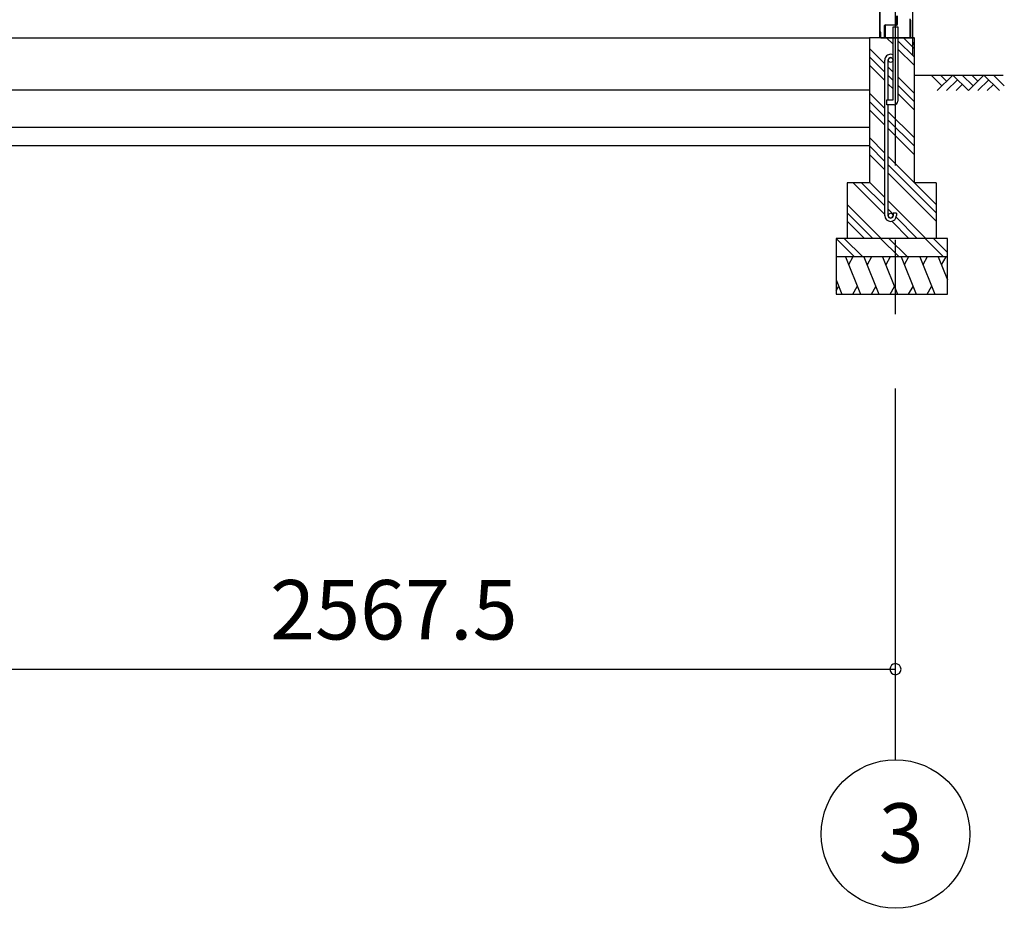
# Model space of a CAD drawing. Extents: x 868 to 32764, y 310 to 22484.
# Drawn here: x 17520 to 20171, y 4102 to 6495 of the extents above; entities that cross this region are included whole.
import ezdxf

# ---------------------------------------------------------------- set-up
doc = ezdxf.new("R2010")
doc.units = 0
doc.header["$LTSCALE"] = 80
doc.linetypes.add('CENTER2', pattern=[20, 12.5, -2.5, 2.5, -2.5])
doc.layers.get('0').update_dxf_attribs({"linetype": 'CONTINUOUS'})
for name, color, linetype in [('0-下枠', 4, 'CONTINUOUS'), ('2-0', 7, 'CONTINUOUS'), ('SUNPOU', 4, 'CONTINUOUS')]:
    doc.layers.add(name, color=color, linetype=linetype)
doc.styles.get("Standard").update_dxf_attribs({"font": 'txt', "bigfont": 'BIGFONT'})

msp = doc.modelspace()

# ---------------------------------------------------------------- linework, layer by layer
at = {"color": 0, "linetype": 'BYBLOCK'}
for start, end in [(0, 180), (180, 0)]:
    msp.add_arc((19877.5, 4746.2), 15, start, end, dxfattribs=at)
at = {"layer": '0-下枠'}
for p, q in [((19881.4, 6482.2), (19881.4, 6505.2)), ((19882.4, 6505.2), (19882.4, 6482.2)), ((19848.4, 6448.2), (19848.4, 6479.2)), ((19849.4, 6479.2), (19849.4, 6448.2)), ((19850.4, 6481.2), (19880.4, 6481.2)), ((19880.4, 6480.2), (19850.4, 6480.2)), ((19917.4, 6448.2), (19917.4, 6494.2)), ((19918.4, 6494.2), (19918.4, 6448.2)), ((19850.4, 6447.2), (19858.4, 6447.2)), ((19858.4, 6446.2), (19850.4, 6446.2)), ((19858.4, 6447.2), (19858.4, 6446.2)), ((19908.4, 6446.2), (19908.4, 6447.2)), ((19908.4, 6447.2), (19916.4, 6447.2)), ((19916.4, 6446.2), (19908.4, 6446.2))]:
    msp.add_line(p, q, dxfattribs=at)
for centre, radius, start, end in [((19916.4, 6494.2), 2, 0, 90), ((19916.4, 6494.2), 1, 0, 90), ((19850.4, 6479.2), 2, 90, 180), ((19850.4, 6479.2), 1, 90, 180), ((19880.4, 6482.2), 2, 270, 0), ((19880.4, 6482.2), 1, 270, 0), ((19850.4, 6448.2), 2, 180, 270), ((19850.4, 6448.2), 1, 180, 270), ((19916.4, 6448.2), 2, 270, 0), ((19916.4, 6448.2), 1, 270, 0)]:
    msp.add_arc(centre, radius, start, end, dxfattribs=at)
at = {"layer": '2-0', "color": 6, "linetype": 'CENTER2'}
msp.add_line((19877.5, 4502.2), (19877.5, 8628.4), dxfattribs=at)
at = {"layer": '2-0', "color": 3, "linetype": 'CONTINUOUS'}
for p, q in [((19834.9, 8509.2), (19834.9, 6446.2)), ((19922.9, 8509.2), (19922.9, 6399.9)), ((19835, 8353.2), (19835, 6446.2)), ((19870.9, 6279.2), (19870.9, 6476.2)), ((19870.9, 6476.2), (19883.9, 6476.2)), ((19883.9, 6476.2), (19883.9, 6276.2)), ((17310, 6446.2), (19807.5, 6446.2)), ((19807.5, 6446.2), (19807.5, 6056.2)), ((19870.9, 6446.2), (19807.5, 6446.2)), ((19927.4, 6446.2), (19883.9, 6446.2)), ((19927.4, 6446.2), (19927.4, 6056.2)), ((19848.9, 5967.4), (19848.9, 6386.4)), ((19857.9, 6279.2), (19857.9, 6386.5)), ((17310, 6306.2), (19807.5, 6306.2)), ((19853.9, 6266.2), (19853.9, 6279.2)), ((19853.9, 6279.2), (19870.9, 6279.2)), ((19873.9, 6266.2), (19853.9, 6266.2)), ((19857.9, 5967.5), (19857.9, 6266.2)), ((17310, 6206.2), (19807.5, 6206.2)), ((17310, 6156.2), (19807.5, 6156.2)), ((19807.5, 6056.2), (19747.4, 6056.2)), ((19747.4, 6056.2), (19747.4, 5906.2)), ((19987.4, 6056.2), (19927.4, 6056.2)), ((19987.4, 6056.2), (19987.4, 5906.2)), ((19879.9, 5974), (19870.9, 5974)), ((19870.9, 5974), (19870.9, 5967.5)), ((19879.9, 5974), (19879.9, 5967.5)), ((20017.4, 5906.2), (19717.4, 5906.2)), ((19717.4, 5906.2), (19717.4, 5756.2)), ((20017.4, 5756.2), (20017.4, 5906.2)), ((20017.4, 5856.2), (19717.4, 5856.2)), ((19717.4, 5756.2), (20017.4, 5756.2))]:
    msp.add_line(p, q, dxfattribs=at)
at = {"layer": '2-0', "color": 2, "linetype": 'CONTINUOUS'}
for p, q in [((19837.9, 6461.7), (19837.4, 6461.7)), ((19837.4, 6461.7), (19837.4, 6447.2)), ((19837.4, 6447.2), (19838.4, 6446.2)), ((19837.9, 6447.2), (19837.9, 6461.7)), ((19838.4, 6446.7), (19837.9, 6447.2)), ((19927.4, 6446.7), (19838.4, 6446.7)), ((19838.4, 6446.2), (19927.4, 6446.2)), ((19928.4, 6445.7), (19927.4, 6446.7)), ((19927.4, 6446.2), (19927.9, 6445.7)), ((19927.9, 6445.7), (19927.9, 6427.2)), ((19928.4, 6427.2), (19928.4, 6445.7)), ((19927.9, 6434.7), (19927.4, 6434.7)), ((19927.4, 6434.7), (19927.4, 6427.2)), ((19927.4, 6427.2), (19928.4, 6427.2)), ((19927.9, 6427.2), (19927.9, 6434.7)), ((19742.7, 5856.2), (19783.1, 5756.2)), ((19763, 5856.2), (19751.1, 5835.5)), ((19792.7, 5856.2), (19833.1, 5756.2)), ((19813, 5856.2), (19801.1, 5835.5)), ((19842.7, 5856.2), (19883.1, 5756.2)), ((19863, 5856.2), (19851.1, 5835.5)), ((19892.7, 5856.2), (19933.1, 5756.2)), ((19913, 5856.2), (19901.1, 5835.5)), ((19942.7, 5856.2), (19983.1, 5756.2)), ((19963, 5856.2), (19951.1, 5835.5)), ((19992.4, 5856.2), (20017.4, 5794.3)), ((20012.8, 5856.2), (20000.8, 5835.5)), ((19717.4, 5794.3), (19732.8, 5756.2)), ((19717.4, 5764.8), (19724.4, 5776.9)), ((19762.8, 5756.2), (19774.7, 5776.9)), ((19812.8, 5756.2), (19824.7, 5776.9)), ((19862.8, 5756.2), (19874.7, 5776.9)), ((19912.8, 5756.2), (19924.7, 5776.9)), ((19962.8, 5756.2), (19974.7, 5776.9))]:
    msp.add_line(p, q, dxfattribs=at)
at = {"layer": '2-0', "color": 6, "linetype": 'CONTINUOUS'}
for p, q in [((19870.9, 6429), (19853.7, 6446.2)), ((19927.4, 6417.7), (19899, 6446.2)), ((19848.9, 6376.2), (19807.5, 6417.7)), ((19927.4, 6395.1), (19883.9, 6438.6)), ((19927.4, 6372.5), (19883.9, 6416)), ((19848.9, 6353.6), (19807.5, 6395.1)), ((19848.9, 6331), (19807.5, 6372.5)), ((19870.9, 6354.2), (19857.9, 6367.2)), ((19870.9, 6331.6), (19857.9, 6344.6)), ((19927.4, 6297.7), (19883.9, 6341.2)), ((19927.4, 6346.2), (20167.7, 6346.2)), ((20002.5, 6316.9), (19973.3, 6346.2)), ((20031.8, 6346.2), (19989.8, 6304.2)), ((20015.2, 6329.7), (19998.7, 6346.2)), ((20073.8, 6304.2), (20031.8, 6346.2)), ((20086.5, 6316.9), (20057.2, 6346.2)), ((20115.8, 6346.2), (20073.8, 6304.2)), ((20099.3, 6329.7), (20082.7, 6346.2)), ((20157.8, 6304.2), (20115.8, 6346.2)), ((20170.5, 6316.9), (20141.3, 6346.2)), ((19870.9, 6309), (19857.9, 6322)), ((19927.4, 6275.1), (19883.9, 6318.6)), ((20044.5, 6333.5), (20015.2, 6304.2)), ((20057.2, 6320.8), (20040.7, 6304.2)), ((20128.5, 6333.5), (20099.3, 6304.2)), ((20141.3, 6320.8), (20124.7, 6304.2)), ((19848.9, 6256.2), (19807.5, 6297.7)), ((19927.4, 6252.5), (19883.9, 6296)), ((19848.9, 6233.6), (19807.5, 6275.1)), ((19848.9, 6211), (19807.5, 6252.5)), ((19927.4, 6177.7), (19857.9, 6247.2)), ((19927.4, 6155.1), (19857.9, 6224.6)), ((19848.9, 6136.2), (19807.5, 6177.7)), ((19927.4, 6132.5), (19857.9, 6202)), ((19848.9, 6113.6), (19807.5, 6155.1)), ((19848.9, 6091), (19807.5, 6132.5)), ((19987.4, 5997.7), (19857.9, 6127.2)), ((19987.4, 5975.1), (19857.9, 6104.6)), ((19987.4, 5952.5), (19857.9, 6082)), ((19848.9, 5971), (19763.7, 6056.2)), ((19848.9, 5993.6), (19786.3, 6056.2)), ((19848.9, 6016.2), (19807.5, 6057.7)), ((19839, 5906.2), (19747.4, 5997.7)), ((19959, 5906.2), (19857.9, 6007.2)), ((19816.3, 5906.2), (19747.4, 5975.1)), ((19870.9, 5971.6), (19857.9, 5984.6)), ((19793.7, 5906.2), (19747.4, 5952.5)), ((19913.7, 5906.2), (19867.6, 5952.3)), ((19936.3, 5906.2), (19879.3, 5963.2)), ((19767.1, 5856.2), (19717.4, 5905.9)), ((19789.7, 5856.2), (19739.7, 5906.2)), ((19887.1, 5856.2), (19837.1, 5906.2)), ((19909.7, 5856.2), (19859.7, 5906.2)), ((20007.1, 5856.2), (19957.1, 5906.2)), ((20017.4, 5868.5), (19979.7, 5906.2))]:
    msp.add_line(p, q, dxfattribs=at)
at = {"layer": '2-0', "color": 3, "linetype": 'CONTINUOUS'}
for centre in [(19864.4, 6386.5), (19864.4, 5967.5)]:
    msp.add_circle(centre, 6.5, dxfattribs=at)
at = {"layer": '2-0', "color": 4, "linetype": 'CONTINUOUS'}
msp.add_circle((19877.5, 4302.2), 200, dxfattribs=at)
at = {"layer": '2-0', "color": 3, "linetype": 'CONTINUOUS'}
for centre, radius, start, end in [((19864.4, 6386.5), 15.5, 90, 180.0412), ((19864.4, 6386.5), 6.5, 90, 179.8853), ((19864.4, 6386.5), 15.5, 65.2061, 90), ((19864.4, 6386.5), 6.5, 0, 90), ((19873.9, 6276.2), 10, 270, 0), ((19864.4, 5967.5), 15.5, 180, 270), ((19864.4, 5967.5), 6.5, 180, 270), ((19864.4, 5967.5), 15.5, 270, 0), ((19864.4, 5967.5), 6.5, 270, 0)]:
    msp.add_arc(centre, radius, start, end, dxfattribs=at)
at = {"layer": 'SUNPOU', "color": 4, "linetype": 'CONTINUOUS'}
msp.add_line((17310, 4746.2), (19877.5, 4746.2), dxfattribs=at)

# ---------------------------------------------------------------- texts
at = {"color": 7}
msp.add_text('2567.5', height=160, dxfattribs=at).set_placement((18193.7, 4826.2))
at = {"layer": '2-0', "color": 7, "linetype": 'CONTINUOUS'}
msp.add_text('3', height=160, dxfattribs=at).set_placement((19832.3, 4225))

doc.saveas('drawing.dxf')
